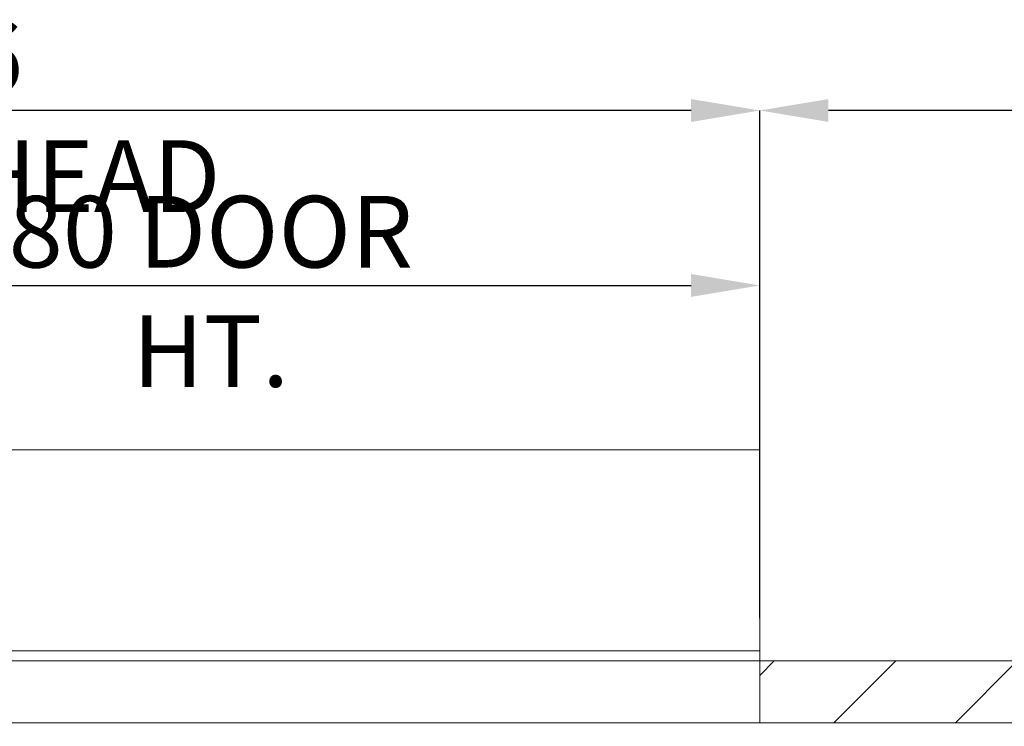
# Paper-space layout 'sales side' of a CAD drawing. Units: inches. Extents: x 0.1 to 10.4, y -0.4 to 7.6.
# Drawn here: x 3.3 to 4.8, y 2.7 to 3.7 of the extents above; entities that cross this region are included whole.
import ezdxf

# ---------------------------------------------------------------- set-up
doc = ezdxf.new("R2010")
doc.units = ezdxf.units.IN
doc.header["$MEASUREMENT"] = 0
doc.header["$PDSIZE"] = -1
doc.styles.add('SLDTEXTSTYLE6', font='TXT', dxfattribs={"width": 0.75})
doc.dimstyles.new('SLDDIMSTYLE11', dxfattribs={"dimtxt": 0.104167, "dimasz": 0.1, "dimexe": 0, "dimexo": 0.0625, "dimgap": 0.026042, "dimtad": 1, "dimlfac": 50, "dimrnd": 1e-09, "dimzin": 12, "dimdsep": 46, "dimtxsty": 'SLDTEXTSTYLE6', "dimsah": 1, "dimcen": 0.09, "dimadec": 0, "dimazin": 3, "dimtfac": 1, "dimtmove": 0, "dimatfit": 0, "dimfxl": 0, "dimfrac": 2, "dimtolj": 1, "dimtzin": 12, "dimarcsym": 0})

# ---------------------------------------------------------------- blocks, each defined once
blk = doc.blocks.new('_D_37')
at = {"color": 0, "lineweight": -2}
for p, q in [((4.421, 2.851), (4.421, 3.5893)), ((6.721, 3.5893), (4.521, 3.5893)), ((6.821, 2.851), (6.821, 3.5893))]:
    blk.add_line(p, q, dxfattribs=at)
at = {"color": 0}
for points in [[(4.521, 3.6059), (4.521, 3.5726), (4.421, 3.5893)], [(6.721, 3.6059), (6.721, 3.5726), (6.821, 3.5893)]]:
    blk.add_solid(points, dxfattribs=at)
at = {"layer": 'Defpoints', "color": 0}
for p in [(4.421, 3.5893), (4.421, 2.7885), (6.821, 2.7885)]:
    blk.add_point(p, dxfattribs=at)
at = {"color": 0, "insert": (5.5498, 3.7195), "char_height": 0.104167, "attachment_point": 2, "style": 'SLDTEXTSTYLE6'}
blk.add_mtext('\\A1;120 TRAVEL', dxfattribs=at)
blk = doc.blocks.new('_D_38')
at = {"color": 0, "lineweight": -2}
for p, q in [((2.501, 2.851), (2.501, 3.5893)), ((4.321, 3.5893), (2.601, 3.5893)), ((4.421, 2.851), (4.421, 3.5893))]:
    blk.add_line(p, q, dxfattribs=at)
at = {"color": 0}
for points in [[(2.601, 3.6059), (2.601, 3.5726), (2.501, 3.5893)], [(4.321, 3.6059), (4.321, 3.5726), (4.421, 3.5893)]]:
    blk.add_solid(points, dxfattribs=at)
at = {"layer": 'Defpoints', "color": 0}
for p in [(2.501, 3.5893), (2.501, 2.7885), (4.421, 2.7885)]:
    blk.add_point(p, dxfattribs=at)
at = {"color": 0, "insert": (3.27, 3.7195), "char_height": 0.104167, "attachment_point": 2, "style": 'SLDTEXTSTYLE6'}
blk.add_mtext('\\A1;96 OVERHEAD', dxfattribs=at)
blk = doc.blocks.new('_D_39')
at = {"color": 0, "lineweight": -2}
for p, q in [((2.821, 2.851), (2.821, 3.3348)), ((2.921, 3.3348), (4.321, 3.3348)), ((4.421, 2.851), (4.421, 3.3348))]:
    blk.add_line(p, q, dxfattribs=at)
at = {"color": 0}
for points in [[(2.921, 3.3514), (2.921, 3.3181), (2.821, 3.3348)], [(4.321, 3.3514), (4.321, 3.3181), (4.421, 3.3348)]]:
    blk.add_solid(points, dxfattribs=at)
at = {"layer": 'Defpoints', "color": 0}
for p in [(4.421, 3.3348), (2.821, 2.7885), (4.421, 2.7885)]:
    blk.add_point(p, dxfattribs=at)
at = {"color": 0, "insert": (3.6222, 3.465), "char_height": 0.104167, "attachment_point": 2, "style": 'SLDTEXTSTYLE6'}
blk.add_mtext('\\A1;80 DOOR HT.', dxfattribs=at)
blk = doc.blocks.new('_D_40')
at = {"color": 0, "lineweight": -2}
for p, q in [((2.821, 2.636), (2.821, 0.8847)), ((4.421, 2.636), (4.421, 0.8847)), ((2.921, 0.8847), (4.321, 0.8847))]:
    blk.add_line(p, q, dxfattribs=at)
at = {"color": 0}
for points in [[(2.921, 0.9013), (2.921, 0.868), (2.821, 0.8847)], [(4.321, 0.9013), (4.321, 0.868), (4.421, 0.8847)]]:
    blk.add_solid(points, dxfattribs=at)
at = {"layer": 'Defpoints', "color": 0}
for p in [(2.821, 2.6985), (4.421, 2.6985), (4.421, 0.8847)]:
    blk.add_point(p, dxfattribs=at)
at = {"color": 0, "insert": (3.6222, 1.0149), "char_height": 0.104167, "attachment_point": 2, "style": 'SLDTEXTSTYLE6'}
blk.add_mtext('\\A1;80 INSIDE HT.', dxfattribs=at)

psp = doc.layouts.new('sales side')

# ---------------------------------------------------------------- hatches: boundary and pattern name
at = {"linetype": 'Continuous', "lineweight": 0}
h = psp.add_hatch(dxfattribs=at)
h.set_pattern_fill('ANSI32', style=0)
edge = h.paths.add_edge_path(flags=0)
edge.add_line((4.67195, 2.98059), (4.6804, 2.98059))
edge.add_line((4.6804, 2.98059), (4.6804, 2.98409))
edge.add_line((4.6804, 2.98409), (4.67195, 2.98409))
edge.add_arc((4.67195, 2.97784), 0.00625, 90, 180)
edge.add_line((4.6657, 2.97784), (4.6657, 2.94689))
edge.add_line((4.6657, 2.94689), (4.6692, 2.94689))
edge.add_line((4.6692, 2.94689), (4.6692, 2.97784))
edge.add_arc((4.67195, 2.97784), 0.00275, 90, 180, ccw=False)
h = psp.add_hatch(dxfattribs=at)
h.set_pattern_fill('ANSI32', style=0)
h.paths.add_polyline_path([(4.69101, 2.98059), (4.7204, 2.98059), (4.7204, 2.98409), (4.69101, 2.98409)], flags=0)
h = psp.add_hatch(dxfattribs=at)
h.set_pattern_fill('ANSI32', style=0)
h.paths.add_polyline_path([(4.7157, 2.98759), (4.6957, 2.98759), (4.6957, 2.98409), (4.7157, 2.98409)], flags=0)
h = psp.add_hatch(dxfattribs=at)
h.set_pattern_fill('ANSI32', style=0)
h.paths.add_polyline_path([(4.7357, 2.98409), (4.7457, 2.98409), (4.7457, 2.98759), (4.7357, 2.98759)], flags=0)
h = psp.add_hatch(dxfattribs=at)
h.set_pattern_fill('ANSI32', style=0)
h.paths.add_polyline_path([(4.6657, 2.9413), (4.6657, 2.92409), (4.6692, 2.92409), (4.6692, 2.9413)], flags=0)
at = {"lineweight": 0}
h = psp.add_hatch(dxfattribs=at)
h.set_pattern_fill('ANSI34', color=256, style=0)
h.set_pattern_definition([(45, (-0.2197, -0.6359), (-0.53033, 0.53033), []), (45, (-0.0429, -0.6359), (-0.53033, 0.53033), []), (45, (0.13385, -0.6359), (-0.53033, 0.53033), []), (45, (0.3106, -0.6359), (-0.53033, 0.53033), [])])
h.paths.add_polyline_path([(5.221, 2.69853), (5.221, 2.78853), (4.421, 2.78853), (4.421, 2.69853)], flags=0)
at = {"linetype": 'Continuous', "lineweight": 0}
h = psp.add_hatch(dxfattribs=at)
h.set_pattern_fill('ANSI32', style=0)
edge = h.paths.add_edge_path(flags=0)
edge.add_line((4.6657, 2.74993), (4.6657, 2.65325))
edge.add_arc((4.67226, 2.65325), 0.00656, 180, 270)
edge.add_line((4.67226, 2.64669), (4.70414, 2.64669))
edge.add_arc((4.70414, 2.64363), 0.00306, 0, 90, ccw=False)
edge.add_line((4.7072, 2.64363), (4.7072, 2.62659))
edge.add_line((4.7072, 2.62659), (4.7107, 2.62659))
edge.add_line((4.7107, 2.62659), (4.7107, 2.64363))
edge.add_arc((4.70414, 2.64363), 0.00656, 0, 90)
edge.add_line((4.70414, 2.65019), (4.67226, 2.65019))
edge.add_arc((4.67226, 2.65325), 0.00306, 180, 270, ccw=False)
edge.add_line((4.6692, 2.65325), (4.6692, 2.74993))
edge.add_arc((4.67226, 2.74993), 0.00306, 90, 180, ccw=False)
edge.add_line((4.67226, 2.75299), (4.70414, 2.75299))
edge.add_arc((4.70414, 2.75955), 0.00656, 270, 360)
edge.add_line((4.7107, 2.75955), (4.7107, 2.77659))
edge.add_line((4.7107, 2.77659), (4.7072, 2.77659))
edge.add_line((4.7072, 2.77659), (4.7072, 2.75955))
edge.add_arc((4.70414, 2.75955), 0.00306, 270, 360, ccw=False)
edge.add_line((4.70414, 2.75649), (4.67226, 2.75649))
edge.add_arc((4.67226, 2.74993), 0.00656, 90, 180)

# ---------------------------------------------------------------- linework, layer by layer
at = {"lineweight": 15}
for p, q in [((4.42098, 3.09556), (2.82098, 3.09556)), ((4.42098, 2.80353), (4.42098, 3.09556)), ((2.82098, 2.80353), (4.42098, 2.80353)), ((4.42098, 2.78853), (4.42098, 2.80353)), ((2.821, 2.78853), (4.42098, 2.78853)), ((2.821, 2.78853), (4.421, 2.78853)), ((4.421, 2.78853), (4.421, 2.69853)), ((4.421, 2.78853), (5.221, 2.78853)), ((2.821, 2.69853), (4.421, 2.69853)), ((4.421, 2.69853), (5.221, 2.69853))]:
    psp.add_line(p, q, dxfattribs=at)

# ---------------------------------------------------------------- dimensions: what is measured, and where the dimension line sits
for base, p1, p2, text, picture, middle in [((2.501, 3.58926), (4.421, 2.78853), (2.501, 2.78853), '<> OVERHEAD', '_D_38', (3.26996, 3.58926)), ((4.421, 3.58926), (6.821, 2.78853), (4.421, 2.78853), '<> TRAVEL', '_D_37', (5.54981, 3.58926)), ((4.421, 3.33478), (2.821, 2.78853), (4.421, 2.78853), '<> DOOR HT.', '_D_39', (3.62225, 3.33478)), ((4.421, 0.88465), (2.821, 2.69853), (4.421, 2.69853), '<> INSIDE HT.', '_D_40', (3.62225, 0.88465))]:
    dim = psp.add_linear_dim(base=base, p1=p1, p2=p2, angle=0, text=text, dimstyle='SLDDIMSTYLE11')
    dim.commit()
    dim.dimension.update_dxf_attribs({"geometry": picture, "text_midpoint": middle, "dimtype": 160})

doc.saveas('drawing.dxf')
